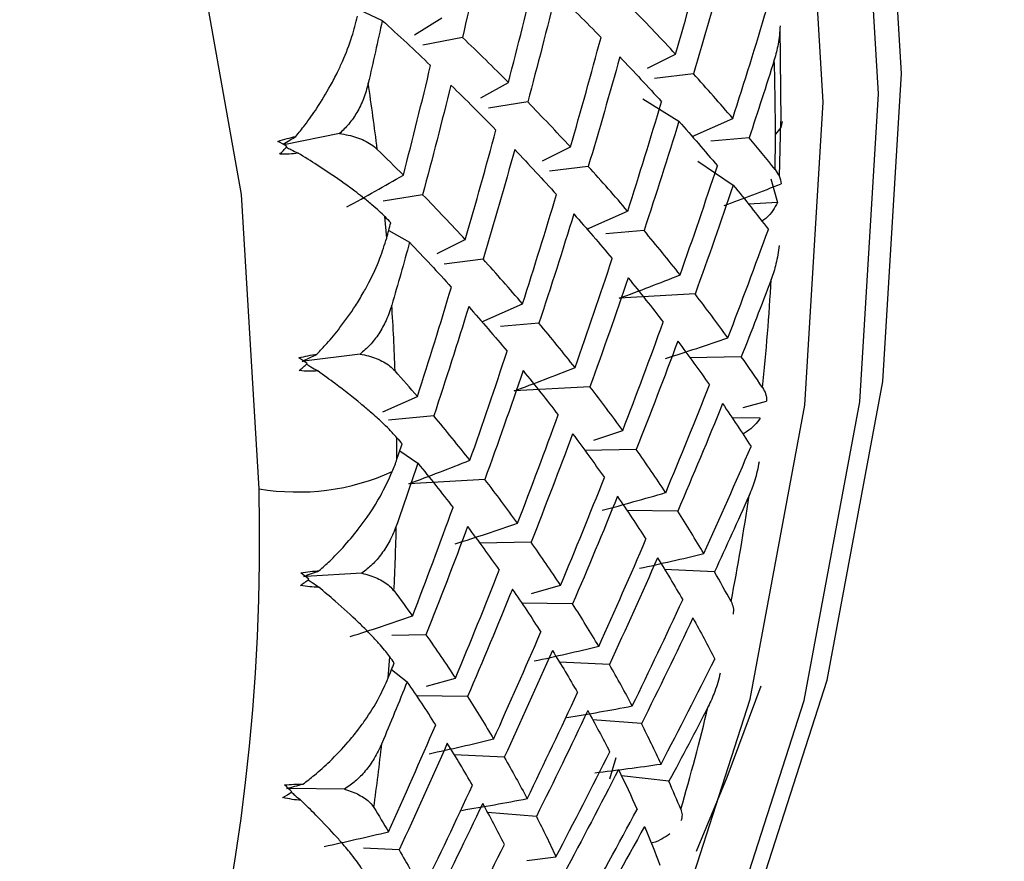
# Paper-space layout '_Dimetric' of a CAD drawing. Units: millimetres. Extents: x -96 to 64, y -130 to 37.
# Drawn here: x 10 to 15, y -2 to 2 of the extents above; entities that cross this region are included whole.
import ezdxf

# ---------------------------------------------------------------- set-up
doc = ezdxf.new("R2010")
doc.units = ezdxf.units.MM

psp = doc.layouts.new('_Dimetric')

# ---------------------------------------------------------------- linework, layer by layer
at = {"color": 7, "linetype": 'Continuous', "lineweight": 25}
for p, q in [((11.6911, 2.4269), (11.8008, 2.3762)), ((11.9517, 2.3086), (12.0785, 2.3884)), ((13.6649, 1.904), (13.66, 2.3457)), ((12.1751, 2.2972), (11.9901, 2.2606)), ((13.0399, 2.1531), (13.1708, 2.2185)), ((13.254, 2.1276), (13.0725, 2.1047)), ((12.2612, 2.0142), (12.3901, 2.0868)), ((12.4801, 1.9956), (12.2966, 1.966)), ((13.0177, 2.0096), (13.1865, 1.9055)), ((13.2478, 1.8347), (13.4381, 1.9185)), ((13.657, 1.6467), (13.6626, 1.9044)), ((11.601, 1.8475), (11.3403, 1.796)), ((13.5146, 1.8282), (13.3354, 1.8119)), ((12.5488, 1.7201), (12.6797, 1.7856)), ((13.2745, 1.7185), (13.4405, 1.607)), ((12.7629, 1.6946), (12.5814, 1.6717)), ((13.6151, 1.637), (13.6469, 1.5254)), ((11.9891, 1.5624), (11.8052, 1.5326)), ((13.6469, 1.5254), (13.5113, 1.5178)), ((12.7566, 1.4017), (12.947, 1.4856)), ((11.8213, 1.36), (11.8119, 1.4606)), ((11.8308, 1.3951), (11.9284, 1.3401)), ((13.0235, 1.3953), (12.8443, 1.379)), ((12.0578, 1.287), (12.1887, 1.3524)), ((12.2719, 1.2615), (12.0904, 1.2386)), ((13.2619, 1.0985), (12.9072, 1.0785)), ((12.2656, 0.9686), (12.456, 1.0525)), ((12.5325, 0.9622), (12.3533, 0.9459)), ((11.6972, 0.8177), (11.4341, 0.7845)), ((13.478, 0.8054), (13.238, 0.8001)), ((12.7708, 0.6656), (12.4161, 0.6455)), ((11.8035, 0.5482), (11.965, 0.6193)), ((13.4869, 0.5676), (13.5963, 0.5979)), ((12.0415, 0.529), (11.8295, 0.5097)), ((13.5664, 0.5181), (13.4347, 0.5197)), ((12.7891, 0.4162), (12.9239, 0.4607)), ((11.8694, 0.327), (11.8686, 0.4269)), ((12.9869, 0.3724), (12.7468, 0.3672)), ((11.8821, 0.3651), (11.9673, 0.3078)), ((12.2798, 0.2324), (11.9251, 0.2124)), ((13.1809, 0.0839), (12.9436, 0.0868)), ((12.4959, -0.0606), (12.2558, -0.0659)), ((11.7051, -0.2055), (11.4413, -0.2204)), ((13.3527, -0.1992), (13.1194, -0.1883)), ((12.4979, -0.3001), (12.6335, -0.2624)), ((12.6898, -0.3491), (12.4524, -0.3462)), ((12.0049, -0.4938), (11.8451, -0.4974)), ((11.8285, -0.6952), (11.8363, -0.5966)), ((12.8617, -0.6321), (12.6283, -0.6212)), ((11.8444, -0.655), (11.9173, -0.7128)), ((12.0068, -0.7332), (12.1425, -0.6955)), ((12.1988, -0.7822), (11.9615, -0.7793)), ((13.0115, -0.9086), (12.7834, -0.8902)), ((12.3706, -1.0651), (12.1372, -1.0543)), ((12.8922, -1.0688), (12.8616, -1.1683)), ((13.1397, -1.1778), (12.9182, -1.1523)), ((11.6245, -1.2145), (11.3618, -1.2112)), ((12.5205, -1.3416), (12.2923, -1.3232)), ((11.8796, -1.4984), (11.7124, -1.4906)), ((12.4757, -1.5481), (12.6121, -1.5301))]:
    psp.add_line(p, q, dxfattribs=at)
at = {"color": 7, "linetype": 'Continuous', "lineweight": 25, "flags": 128}
for points in [[(10.5492, -5.825), (10.9084, -5.4797), (11.7827, -4.4651), (12.5161, -3.3347), (13.0979, -2.1051), (13.5196, -0.7941), (13.7752, 0.5791), (13.8608, 1.9946), (13.7752, 3.4316), (13.5196, 4.8692), (13.0979, 6.2865), (12.5161, 7.6627), (11.7827, 8.9779), (10.9084, 10.2128), (9.906, 11.3494), (8.7901, 12.3712), (7.5769, 13.2632), (6.2842, 14.0125), (4.9308, 14.6081), (3.5364, 15.0413), (2.1213, 15.3059)], [(8.9835, -7.2012), (10.1008, -6.4582), (11.1192, -5.56), (12.0074, -4.5293), (12.7525, -3.3809), (13.3435, -2.1316), (13.772, -0.7997), (14.0316, 0.5954), (14.1186, 2.0334), (14.0316, 3.4933), (13.772, 4.9538), (13.3435, 6.3936), (12.7525, 7.7918), (12.0074, 9.1279), (11.1192, 10.3825), (10.1008, 11.5373), (8.9671, 12.5753), (7.7346, 13.4816), (6.4212, 14.2428), (6.3178, 14.2948)], [(10.7344, -5.9303), (11.2263, -5.4655), (12.1146, -4.4347), (12.8596, -3.2864), (13.4507, -2.0371), (13.8792, -0.7052), (14.1388, 0.6899), (14.2257, 2.1279), (14.1388, 3.5878), (13.8792, 5.0483), (13.4507, 6.4882), (12.8596, 7.8864), (12.1146, 9.2225), (11.2263, 10.4771), (10.208, 11.6318), (9.0743, 12.6699), (7.8417, 13.5761), (7.7069, 13.6633)], [(11.225, 0.1886), (11.1431, 1.5626), (10.8988, 2.9372), (10.4955, 4.2924), (9.9392, 5.6083), (9.238, 6.8658), (8.402, 8.0466), (7.4435, 9.1334), (6.3765, 10.1104), (5.2165, 10.9633), (3.9804, 11.6798), (2.6863, 12.2493), (1.353, 12.6635), (0, 12.9165), (-1.353, 13.0045), (-2.6863, 12.9262), (-3.9804, 12.6828), (-5.2165, 12.2778), (-6.3765, 11.7171), (-7.0248, 11.3122)], [(13.6695, 1.9038), (13.6627, 1.8761), (13.6372, 1.8446)], [(13.2688, -1.5035), (13.4123, -1.159), (13.5701, -0.7316)]]:
    psp.add_lwpolyline(points, dxfattribs=at)
at = {"color": 7, "linetype": 'Continuous', "lineweight": 25}
for centre, radius, start, end in [((7.454, 3.1096), 16.7046, 261.37812, 358.57797), ((1.6933, 1.8442), 11.944, 0.00153, 1.67106), ((-0.6218, 0.2441), 12.4931, 7.03446, 8.46362), ((1.7901, 1.8445), 11.8472, 359.20441, 0.00035), ((2.1095, 1.831), 11.5273, 354.17429, 356.6944), ((-0.2379, 0.2798), 12.1075, 2.17269, 3.63205), ((11.4048, 1.2458), 1.0724, 260.3449, 294.3899), ((1.4275, -0.0476), 9.8003, 298.1615, 1.38072), ((2.4773, 1.7853), 11.1567, 349.0298, 351.60543), ((0.1505, 0.2828), 11.7189, 357.20525, 358.69669), ((2.8145, 1.7121), 10.8115, 343.77496, 346.40513), ((0.5287, 0.2527), 11.3394, 352.12766, 353.65219)]:
    psp.add_arc(centre, radius, start, end, dxfattribs=at)
for points, knots in [([(43.5701, -109.5793), (44.0179, -109.1241), (45.2274, -107.8949), (47.0728, -105.7688), (49.1131, -103.2184), (51.0271, -100.5629), (52.8176, -97.8137), (54.4797, -94.9739), (56.0107, -92.0493), (57.4076, -89.0451), (58.6678, -85.9668), (59.789, -82.82), (60.769, -79.6106), (61.6059, -76.3444), (62.2982, -73.0276), (62.8444, -69.6662), (63.2436, -66.2665), (63.4948, -62.8348), (63.5976, -59.3776), (63.5518, -55.9013), (63.3573, -52.4123), (63.0146, -48.9173), (62.5243, -45.4227), (61.8872, -41.9351), (61.1045, -38.461), (60.1777, -35.0069), (59.1085, -31.5793), (57.899, -28.1845), (56.5513, -24.8289), (55.068, -21.5187), (53.4519, -18.2602), (51.7059, -15.0594), (49.8334, -11.9222), (47.8378, -8.8544), (45.7228, -5.8619), (43.4923, -2.9501), (41.1506, -0.1244), (38.7019, 2.6098), (36.1507, 5.2475), (33.5019, 7.7837), (30.7602, 10.2138), (27.9309, 12.5332), (25.0191, 14.7375), (22.0302, 16.8227), (18.9698, 18.7847), (15.8436, 20.62), (12.6574, 22.3251), (9.417, 23.8966), (6.1287, 25.3321), (2.7983, 26.6272), (-0.5674, 27.7851), (-3.9642, 28.7828), (-6.3075, 29.4099), (-7.5205, 29.662), (-7.5883, 29.6761)], [0, 0, 0, 0, 0.011529, 0.031135, 0.050743, 0.070355, 0.089971, 0.109594, 0.129225, 0.148863, 0.168511, 0.188168, 0.207835, 0.227512, 0.247199, 0.266896, 0.286603, 0.30632, 0.326046, 0.345781, 0.365523, 0.385274, 0.405031, 0.424794, 0.444563, 0.464338, 0.484117, 0.5039, 0.523687, 0.543477, 0.56327, 0.583065, 0.602863, 0.622662, 0.642463, 0.662265, 0.682068, 0.701871, 0.721676, 0.74148, 0.761285, 0.781089, 0.800893, 0.820696, 0.840498, 0.860299, 0.880098, 0.899895, 0.919689, 0.93948, 0.959267, 0.97905, 0.998829, 1, 1, 1, 1]), ([(-9.7532, 19.9118), (-8.7774, 19.6783), (-6.7424, 19.1913), (-3.6698, 18.2728), (-0.5393, 17.2007), (2.5578, 15.9862), (5.6157, 14.636), (8.6277, 13.1519), (11.5876, 11.5372), (14.4892, 9.7952), (17.3264, 7.9296), (20.0933, 5.9441), (22.7841, 3.8431), (25.3931, 1.6309), (27.9148, -0.6879), (30.344, -3.1085), (32.6754, -5.6256), (34.9044, -8.2341), (37.0261, -10.9283), (39.0362, -13.7028), (40.9304, -16.5515), (42.7048, -19.4686), (44.3557, -22.4478), (45.8798, -25.4828), (47.2737, -28.5674), (48.5348, -31.6951), (49.6603, -34.8592), (50.648, -38.0531), (51.4959, -41.2701), (52.2023, -44.5037), (52.7658, -47.7469), (53.1853, -50.9931), (53.4598, -54.2355), (53.589, -57.4674), (53.5724, -60.6822), (53.4103, -63.8731), (53.1029, -67.0337), (52.6509, -70.1575), (52.055, -73.2379), (51.3166, -76.2686), (50.4369, -79.2435), (49.4179, -82.1563), (48.2614, -85.001), (46.9697, -87.7717), (45.5453, -90.4626), (43.9914, -93.0681), (42.3099, -95.5817), (40.5085, -98.0025), (38.5749, -100.3086), (37.2098, -101.8411), (36.4601, -102.5712), (36.4275, -102.6029)], [0, 0, 0, 0, 0.019198, 0.040034, 0.060863, 0.081684, 0.1025, 0.123311, 0.144117, 0.164919, 0.185718, 0.206514, 0.227307, 0.248099, 0.268888, 0.289677, 0.310464, 0.331251, 0.352037, 0.372822, 0.393608, 0.414394, 0.43518, 0.455968, 0.476757, 0.497547, 0.51834, 0.539136, 0.559936, 0.58074, 0.601549, 0.622364, 0.643186, 0.664016, 0.684855, 0.705703, 0.726563, 0.747435, 0.768321, 0.78922, 0.810134, 0.831064, 0.85201, 0.872971, 0.893949, 0.914942, 0.935949, 0.956969, 0.978002, 0.999044, 1, 1, 1, 1]), ([(-75.8723, 11.2323), (-76.2489, 10.856), (-77.3935, 9.7121), (-79.1853, 7.6809), (-81.249, 5.1509), (-83.1863, 2.514), (-85.0009, -0.2174), (-86.6877, -3.0404), (-88.2439, -5.9492), (-89.6666, -8.9386), (-90.9531, -12.0032), (-92.101, -15.1374), (-93.1081, -18.3353), (-93.9725, -21.5911), (-94.6924, -24.8987), (-95.2667, -28.2521), (-95.6939, -31.645), (-95.9734, -35.071), (-96.1046, -38.5239), (-96.0872, -41.9971), (-95.9211, -45.4841), (-95.6066, -48.9785), (-95.1444, -52.4737), (-94.5352, -55.9631), (-93.7802, -59.4403), (-92.8808, -62.8987), (-91.8386, -66.3319), (-90.6557, -69.7334), (-89.3342, -73.097), (-87.8766, -76.4163), (-86.2856, -79.6851), (-84.5642, -82.8975), (-82.7155, -86.0473), (-80.7431, -89.1287), (-78.6506, -92.136), (-76.4419, -95.0637), (-74.1211, -97.9062), (-71.6924, -100.6582), (-69.1604, -103.3147), (-66.5299, -105.8707), (-63.8056, -108.3214), (-60.9926, -110.6623), (-58.0961, -112.8889), (-55.1215, -114.9971), (-52.0743, -116.9829), (-48.9603, -118.8427), (-45.785, -120.5729), (-42.5545, -122.1702), (-39.2748, -123.6316), (-35.952, -124.9544), (-32.5923, -126.1361), (-29.202, -127.1743), (-25.7875, -128.0672), (-22.3551, -128.8131), (-18.9113, -129.4105), (-15.4626, -129.8582), (-12.0154, -130.1555), (-8.5763, -130.3019), (-5.1517, -130.297), (-1.7482, -130.1409), (1.628, -129.8339), (4.9704, -129.3768), (8.2728, -128.7704), (11.529, -128.0159), (14.7329, -127.1148), (17.8786, -126.069), (20.9601, -124.8805), (23.972, -123.5516), (26.9081, -122.0844), (29.765, -120.4841), (32.5302, -118.7444), (34.7122, -117.2543), (35.9354, -116.3005), (36.302, -116.0146)], [0, 0, 0, 0, 0.0069685, 0.0211807, 0.0353943, 0.0496103, 0.0638299, 0.0780538, 0.0922829, 0.1065178, 0.1207591, 0.1350072, 0.1492625, 0.1635251, 0.1777951, 0.1920725, 0.206357, 0.2206485, 0.2349467, 0.2492512, 0.2635617, 0.2778778, 0.2921989, 0.3065248, 0.3208549, 0.3351888, 0.3495262, 0.3638666, 0.3782098, 0.3925553, 0.4069029, 0.4212523, 0.4356033, 0.4499556, 0.4643091, 0.4786635, 0.4930186, 0.5073744, 0.5217306, 0.536087, 0.5504435, 0.5647998, 0.5791559, 0.5935114, 0.6078663, 0.6222202, 0.6365728, 0.650924, 0.6652733, 0.6796204, 0.6939648, 0.7083063, 0.7226443, 0.7369784, 0.7513081, 0.7656329, 0.7799523, 0.7942659, 0.8085731, 0.8228737, 0.8371671, 0.8514532, 0.8657316, 0.8800023, 0.8942653, 0.9085206, 0.9227686, 0.9370095, 0.9512439, 0.9654724, 0.9796958, 0.9939148, 1, 1, 1, 1]), ([(30.28, -108.0381), (30.107, -108.1759), (29.1502, -108.9376), (27.3134, -110.2015), (24.7716, -111.8197), (22.1352, -113.296), (19.4204, -114.6404), (16.6303, -115.8466), (13.7716, -116.913), (10.8502, -117.8372), (7.8724, -118.6174), (4.8444, -119.252), (1.7726, -119.7398), (-1.3364, -120.0799), (-4.4762, -120.2716), (-7.6403, -120.3147), (-10.822, -120.209), (-14.0147, -119.955), (-17.2118, -119.553), (-20.4067, -119.0042), (-23.5927, -118.3095), (-26.7631, -117.4704), (-29.9115, -116.4887), (-33.0312, -115.3665), (-36.1158, -114.1061), (-39.1588, -112.71), (-42.1538, -111.1812), (-45.0946, -109.5229), (-47.9751, -107.7385), (-50.7891, -105.8318), (-53.5308, -103.8066), (-56.1944, -101.6673), (-58.7744, -99.4184), (-61.2653, -97.0645), (-63.6618, -94.6106), (-65.959, -92.0618), (-68.1521, -89.4236), (-70.2364, -86.7015), (-72.2076, -83.9011), (-74.0616, -81.0285), (-75.7945, -78.0897), (-77.4027, -75.0908), (-78.8829, -72.0382), (-80.232, -68.9383), (-81.4473, -65.7975), (-82.5263, -62.6226), (-83.4668, -59.42), (-84.2668, -56.1966), (-84.9249, -52.959), (-85.4396, -49.7141), (-85.8099, -46.4684), (-86.0351, -43.2288), (-86.1148, -40.002), (-86.0489, -36.7945), (-85.8374, -33.6131), (-85.4808, -30.4643), (-84.9798, -27.3546), (-84.3354, -24.2903), (-83.5488, -21.2778), (-82.6217, -18.3233), (-81.5557, -15.433), (-80.3531, -12.6127), (-79.016, -9.8685), (-77.5474, -7.206), (-75.9497, -4.6311), (-74.2273, -2.1482), (-72.3798, 0.2334), (-70.5248, 2.4066), (-69.2327, 3.7304), (-68.6399, 4.3378)], [0, 0, 0, 0, 0.0033708, 0.0186342, 0.0338949, 0.0491511, 0.0644012, 0.0796436, 0.0948773, 0.1101011, 0.1253145, 0.140517, 0.1557084, 0.1708886, 0.186058, 0.2012169, 0.2163657, 0.2315051, 0.2466357, 0.2617583, 0.2768734, 0.2919818, 0.3070842, 0.3221813, 0.3372737, 0.3523619, 0.3674465, 0.382528, 0.3976067, 0.4126831, 0.4277576, 0.4428304, 0.4579018, 0.472972, 0.4880414, 0.50311, 0.5181782, 0.533246, 0.5483136, 0.5633813, 0.5784492, 0.5935177, 0.608587, 0.6236574, 0.6387292, 0.6538029, 0.6688789, 0.6839577, 0.6990398, 0.7141258, 0.7292164, 0.7443123, 0.7594141, 0.7745227, 0.7896388, 0.8047632, 0.8198967, 0.83504, 0.8501936, 0.8653583, 0.8805343, 0.8957218, 0.910921, 0.9261315, 0.941353, 0.9565847, 0.9718257, 0.9870746, 1, 1, 1, 1]), ([(11.3969, 1.8343), (11.411, 1.8519), (11.4455, 1.8946), (11.5012, 1.9739), (11.5518, 2.0571), (11.59, 2.1308), (11.6252, 2.207), (11.6599, 2.2953), (11.6768, 2.3645), (11.6846, 2.3961)], [0, 0, 0, 0, 0.101803, 0.247092, 0.436063, 0.544585, 0.631036, 0.83133, 1, 1, 1, 1]), ([(13.659, 2.3505), (13.657, 2.3221), (13.6531, 2.2684), (13.6388, 2.2168), (13.6321, 2.1925)], [0, 0, 0, 0, 0.530374, 1, 1, 1, 1]), ([(11.7353, 2.0828), (11.7286, 2.0585), (11.7158, 2.0116), (11.6843, 1.9479), (11.6471, 1.8926), (11.6159, 1.8621), (11.601, 1.8475)], [0, 0, 0, 0, 0.2806672, 0.5400738, 0.7793557, 1, 1, 1, 1]), ([(11.601, 1.8475), (11.6148, 1.8455), (11.6434, 1.8414), (11.682, 1.8305), (11.7181, 1.8158), (11.751, 1.7972), (11.7683, 1.7819), (11.7773, 1.774)], [0, 0, 0, 0, 0.175088, 0.361886, 0.561216, 0.773743, 1, 1, 1, 1]), ([(11.3374, 1.7977), (11.3477, 1.804), (11.3676, 1.8162), (11.3874, 1.8285), (11.3969, 1.8343)], [0, 0, 0, 0, 0.519183, 1, 1, 1, 1]), ([(11.3526, 1.784), (11.3598, 1.7804), (11.3781, 1.7713), (11.3964, 1.762), (11.4075, 1.7564)], [0, 0, 0, 0, 0.394, 1, 1, 1, 1]), ([(11.8119, 1.4606), (11.8037, 1.4687), (11.7863, 1.4859), (11.7515, 1.5164), (11.7128, 1.5479), (11.6696, 1.5812), (11.6028, 1.6303), (11.5151, 1.6896), (11.4374, 1.7378), (11.4075, 1.7564)], [0, 0, 0, 0, 0.1036728, 0.2197457, 0.3482563, 0.4418197, 0.5594614, 0.8304254, 1, 1, 1, 1]), ([(13.6361, 1.68), (13.643, 1.6701), (13.6579, 1.6489), (13.6623, 1.6257), (13.6647, 1.6135)], [0, 0, 0, 0, 0.469626, 1, 1, 1, 1]), ([(13.6469, 1.5254), (13.6336, 1.5005), (13.6177, 1.4708), (13.5803, 1.4429), (13.5743, 1.4384)], [0, 0, 0, 0, 0.839052, 1, 1, 1, 1]), ([(11.4952, 0.8171), (11.5108, 0.8336), (11.5484, 0.8734), (11.6099, 0.9483), (11.6665, 1.0279), (11.7097, 1.099), (11.75, 1.1731), (11.7904, 1.2596), (11.8116, 1.3285), (11.8213, 1.36)], [0, 0, 0, 0, 0.101803, 0.247092, 0.436063, 0.544585, 0.631036, 0.83133, 1, 1, 1, 1]), ([(13.6543, 1.3246), (13.6505, 1.2959), (13.6433, 1.2418), (13.6259, 1.1904), (13.6177, 1.1663)], [0, 0, 0, 0, 0.5303736, 1, 1, 1, 1]), ([(11.8452, 1.0468), (11.8371, 1.0226), (11.8215, 0.9759), (11.7863, 0.9135), (11.7459, 0.8601), (11.713, 0.8315), (11.6972, 0.8177)], [0, 0, 0, 0, 0.280667, 0.540074, 0.779356, 1, 1, 1, 1]), ([(11.6972, 0.8177), (11.7105, 0.815), (11.7381, 0.8095), (11.7745, 0.7971), (11.8081, 0.7813), (11.838, 0.762), (11.8531, 0.7467), (11.8608, 0.7389)], [0, 0, 0, 0, 0.175088, 0.361886, 0.561216, 0.773743, 1, 1, 1, 1]), ([(11.4474, 0.7708), (11.454, 0.7669), (11.4713, 0.7564), (11.4885, 0.7459), (11.4992, 0.7394)], [0, 0, 0, 0, 0.381375, 1, 1, 1, 1]), ([(11.8686, 0.4269), (11.8616, 0.435), (11.8466, 0.4521), (11.816, 0.4832), (11.7813, 0.5157), (11.7422, 0.5506), (11.6812, 0.6024), (11.6, 0.6661), (11.5272, 0.719), (11.4992, 0.7394)], [0, 0, 0, 0, 0.103673, 0.219746, 0.348256, 0.44182, 0.559461, 0.830425, 1, 1, 1, 1]), ([(13.5773, 0.661), (13.5828, 0.6514), (13.5945, 0.6309), (13.5957, 0.6093), (13.5963, 0.5979)], [0, 0, 0, 0, 0.469626, 1, 1, 1, 1]), ([(13.5664, 0.5181), (13.5499, 0.496), (13.5305, 0.4701), (13.4905, 0.4475), (13.4847, 0.4442)], [0, 0, 0, 0, 0.855075, 1, 1, 1, 1]), ([(13.5609, 0.3142), (13.5553, 0.2854), (13.5446, 0.2311), (13.5241, 0.1804), (13.5144, 0.1565)], [0, 0, 0, 0, 0.5303736, 1, 1, 1, 1]), ([(11.5064, -0.1939), (11.5228, -0.179), (11.5613, -0.1443), (11.6232, -0.0801), (11.7067, 0.0194), (11.788, 0.1389), (11.8301, 0.2307), (11.8477, 0.2691)], [0, 0, 0, 0, 0.111766, 0.261009, 0.447896, 0.769573, 1, 1, 1, 1]), ([(11.8664, 0.0163), (11.8568, -0.0077), (11.8384, -0.054), (11.7995, -0.1147), (11.7561, -0.166), (11.7216, -0.1927), (11.7051, -0.2055)], [0, 0, 0, 0, 0.280667, 0.540074, 0.779356, 1, 1, 1, 1]), ([(11.7051, -0.2055), (11.7178, -0.2088), (11.7442, -0.2156), (11.7784, -0.2294), (11.8093, -0.246), (11.8361, -0.2658), (11.8489, -0.2808), (11.8555, -0.2886)], [0, 0, 0, 0, 0.175088, 0.361886, 0.561216, 0.773743, 1, 1, 1, 1]), ([(11.4552, -0.236), (11.4611, -0.2402), (11.4773, -0.2518), (11.4934, -0.2634), (11.5036, -0.2708)], [0, 0, 0, 0, 0.3683366, 1, 1, 1, 1]), ([(11.8363, -0.5966), (11.8305, -0.5887), (11.818, -0.5718), (11.7915, -0.5406), (11.761, -0.5074), (11.7261, -0.4713), (11.6712, -0.4173), (11.597, -0.3499), (11.5296, -0.2928), (11.5036, -0.2708)], [0, 0, 0, 0, 0.103676, 0.219753, 0.348268, 0.44183, 0.559472, 0.830427, 1, 1, 1, 1]), ([(13.4301, -0.3378), (13.4341, -0.347), (13.4427, -0.3664), (13.4407, -0.3862), (13.4396, -0.3967)], [0, 0, 0, 0, 0.469626, 1, 1, 1, 1]), ([(13.3795, -0.673), (13.372, -0.7017), (13.3579, -0.7559), (13.3342, -0.8058), (13.3231, -0.8292)], [0, 0, 0, 0, 0.530374, 1, 1, 1, 1]), ([(11.4301, -1.191), (11.448, -1.1773), (11.4915, -1.1438), (11.5635, -1.0789), (11.631, -1.0082), (11.6837, -0.9433), (11.7338, -0.8748), (11.7853, -0.7932), (11.8149, -0.7259), (11.8285, -0.6952)], [0, 0, 0, 0, 0.101803, 0.247092, 0.436063, 0.544585, 0.631036, 0.83133, 1, 1, 1, 1]), ([(11.7986, -1.001), (11.7876, -1.0247), (11.7664, -1.0702), (11.7239, -1.1291), (11.6776, -1.178), (11.6417, -1.2026), (11.6245, -1.2145)], [0, 0, 0, 0, 0.280667, 0.540074, 0.779356, 1, 1, 1, 1]), ([(11.3759, -1.2287), (11.3812, -1.2332), (11.3961, -1.2458), (11.4111, -1.2584), (11.4207, -1.2666)], [0, 0, 0, 0, 0.3549163, 1, 1, 1, 1]), ([(11.6245, -1.2145), (11.6366, -1.2183), (11.6617, -1.2262), (11.6935, -1.2411), (11.7217, -1.2584), (11.7453, -1.2782), (11.7558, -1.2929), (11.7613, -1.3004)], [0, 0, 0, 0, 0.175088, 0.361886, 0.561216, 0.773743, 1, 1, 1, 1]), ([(11.7153, -1.6023), (11.7106, -1.5945), (11.7007, -1.5782), (11.6784, -1.5471), (11.6521, -1.5136), (11.6216, -1.4768), (11.5729, -1.4211), (11.5062, -1.3507), (11.4444, -1.29), (11.4207, -1.2666)], [0, 0, 0, 0, 0.103676, 0.219753, 0.348268, 0.44183, 0.559472, 0.830427, 1, 1, 1, 1]), ([(13.1954, -1.3088), (13.198, -1.3173), (13.2036, -1.3355), (13.1985, -1.3532), (13.1958, -1.3626)], [0, 0, 0, 0, 0.469626, 1, 1, 1, 1]), ([(13.1438, -1.4232), (13.1218, -1.439), (13.0989, -1.4555), (13.0587, -1.4669), (13.057, -1.4674)], [0, 0, 0, 0, 0.957985, 1, 1, 1, 1])]:
    psp.add_open_spline(points, degree=3, knots=knots, dxfattribs=at)
for points in [[(12.2919, 2.8093), (12.2547, 2.6386), (12.2158, 2.4678), (12.1751, 2.297)], [(13.1708, 2.2184), (13.2202, 2.389), (13.2679, 2.5597), (13.3137, 2.7305)], [(13.4016, 2.6393), (13.3542, 2.4686), (13.305, 2.298), (13.254, 2.1274)], [(12.3902, 2.0866), (12.4345, 2.2574), (12.477, 2.4282), (12.5177, 2.5991)], [(12.6122, 2.5078), (12.57, 2.337), (12.526, 2.1661), (12.4801, 1.9954)], [(12.6121, 2.5076), (12.684, 2.4374), (12.7541, 2.3673), (12.8225, 2.2972)], [(13.1708, 2.2185), (13.106, 2.2885), (13.0395, 2.3585), (12.9711, 2.4286)], [(13.4381, 1.9184), (13.4927, 2.0886), (13.5455, 2.259), (13.5965, 2.4295)], [(11.8008, 2.3763), (11.7795, 2.2785), (11.7577, 2.1807), (11.7353, 2.0828)], [(11.8008, 2.3762), (11.8778, 2.3062), (11.9531, 2.236), (12.0265, 2.1659)], [(12.3901, 2.0868), (12.3202, 2.1569), (12.2486, 2.227), (12.1751, 2.2972)], [(12.6798, 1.7853), (12.7292, 1.9559), (12.7768, 2.1266), (12.8226, 2.2974)], [(11.8992, 1.6535), (11.9434, 1.8243), (11.9859, 1.9952), (12.0266, 2.166)], [(12.9105, 2.2063), (12.8631, 2.0355), (12.814, 1.8649), (12.763, 1.6944)], [(12.9104, 2.206), (12.9772, 2.136), (13.0422, 2.0661), (13.1054, 1.9963)], [(13.6321, 2.1925), (13.5939, 2.071), (13.5547, 1.9495), (13.5146, 1.8281)], [(13.4381, 1.9185), (13.3785, 1.9881), (13.3172, 2.0578), (13.254, 2.1276)], [(12.1212, 2.0747), (12.0789, 1.9039), (12.0349, 1.7331), (11.9891, 1.5623)], [(12.1211, 2.0746), (12.193, 2.0044), (12.2631, 1.9343), (12.3315, 1.8642)], [(12.6797, 1.7856), (12.6149, 1.8555), (12.5484, 1.9255), (12.4801, 1.9956)], [(12.9471, 1.4854), (13.0017, 1.6556), (13.0545, 1.8259), (13.1055, 1.9964)], [(13.1866, 1.9057), (13.1341, 1.7353), (13.0797, 1.5651), (13.0236, 1.3951)], [(13.1865, 1.9055), (13.2482, 1.8358), (13.308, 1.7663), (13.366, 1.697)], [(12.1887, 1.3522), (12.2381, 1.5229), (12.2858, 1.6936), (12.3316, 1.8644)], [(11.3132, 1.8116), (11.3419, 1.821), (11.37, 1.8285), (11.3969, 1.8343)], [(11.3556, 1.7872), (11.3416, 1.7954), (11.3275, 1.8035), (11.3132, 1.8116)], [(13.6361, 1.68), (13.5965, 1.7293), (13.556, 1.7787), (13.5146, 1.8282)], [(11.3214, 1.7514), (11.3329, 1.763), (11.3443, 1.775), (11.3556, 1.7872)], [(11.4075, 1.7564), (11.3801, 1.752), (11.3512, 1.7502), (11.3214, 1.7514)], [(11.8991, 1.6536), (11.8591, 1.6937), (11.8185, 1.7339), (11.7773, 1.7741)], [(12.4195, 1.7732), (12.3721, 1.6025), (12.3229, 1.4318), (12.2719, 1.2613)], [(12.4194, 1.773), (12.4861, 1.7029), (12.5511, 1.633), (12.6143, 1.5631)], [(12.947, 1.4856), (12.8874, 1.5551), (12.8261, 1.6248), (12.7629, 1.6946)], [(13.1922, 1.1878), (13.2519, 1.3573), (13.3099, 1.5271), (13.3661, 1.6971)], [(11.6354, 1.5052), (11.7238, 1.5534), (11.8117, 1.6029), (11.8991, 1.6536)], [(13.3982, 1.5114), (13.4873, 1.5443), (13.5761, 1.5783), (13.6647, 1.6135)], [(13.4405, 1.6071), (13.3828, 1.4372), (13.3233, 1.2677), (13.2619, 1.0984)], [(13.4405, 1.607), (13.4969, 1.5379), (13.5516, 1.469), (13.6044, 1.4004)], [(12.1887, 1.3524), (12.1239, 1.4223), (12.0574, 1.4923), (11.9891, 1.5624)], [(12.456, 1.0523), (12.5106, 1.2225), (12.5634, 1.3929), (12.6144, 1.5634)], [(12.6956, 1.4726), (12.643, 1.3022), (12.5887, 1.132), (12.5325, 0.962)], [(12.6954, 1.4724), (12.757, 1.4027), (12.8169, 1.3332), (12.8749, 1.2638)], [(11.8119, 1.4605), (11.8215, 1.4508), (11.831, 1.441), (11.8405, 1.4313)], [(11.8213, 1.36), (11.8278, 1.3838), (11.8342, 1.4075), (11.8405, 1.4313)], [(13.1921, 1.188), (13.1377, 1.2568), (13.0815, 1.3259), (13.0235, 1.3953)], [(13.415, 0.8935), (13.4799, 1.0621), (13.5431, 1.2311), (13.6044, 1.4004)], [(11.9284, 1.3401), (11.9013, 1.2423), (11.8736, 1.1446), (11.8452, 1.0468)], [(11.9284, 1.3401), (11.9952, 1.27), (12.0601, 1.2), (12.1233, 1.1302)], [(12.456, 1.0525), (12.3964, 1.122), (12.335, 1.1917), (12.2719, 1.2615)], [(12.7011, 0.7547), (12.7609, 0.9242), (12.8189, 1.094), (12.875, 1.2641)], [(12.9495, 1.174), (12.8917, 1.0042), (12.8322, 0.8346), (12.7709, 0.6653)], [(12.9072, 1.0785), (13.0025, 1.1137), (13.0975, 1.1502), (13.1921, 1.188)], [(12.9493, 1.1738), (13.0058, 1.1047), (13.0604, 1.0358), (13.1132, 0.9672)], [(13.6177, 1.1663), (13.5721, 1.0458), (13.5255, 0.9254), (13.478, 0.8053)], [(11.965, 0.6192), (12.0196, 0.7894), (12.0724, 0.9598), (12.1234, 1.1303)], [(13.415, 0.8936), (13.3657, 0.9616), (13.3147, 1.0299), (13.2619, 1.0985)], [(12.2046, 1.0396), (12.152, 0.8692), (12.0976, 0.6989), (12.0415, 0.5289)], [(12.2045, 1.0394), (12.2661, 0.9697), (12.3259, 0.9002), (12.3839, 0.8308)], [(12.9239, 0.4604), (12.9889, 0.6291), (13.052, 0.7981), (13.1134, 0.9674)], [(12.7011, 0.755), (12.6467, 0.8238), (12.5905, 0.8929), (12.5325, 0.9622)], [(13.1811, 0.8783), (13.1182, 0.7093), (13.0535, 0.5405), (12.987, 0.3722)], [(13.124, 0.7976), (13.2212, 0.8283), (13.3182, 0.8603), (13.415, 0.8936)], [(13.181, 0.8781), (13.2322, 0.8098), (13.2817, 0.7418), (13.3294, 0.6742)], [(12.2101, 0.3216), (12.2698, 0.4912), (12.3278, 0.661), (12.384, 0.831)], [(11.4102, 0.8007), (11.4396, 0.8078), (11.4681, 0.8132), (11.4952, 0.8171)], [(11.4503, 0.7735), (11.4371, 0.7826), (11.4237, 0.7916), (11.4102, 0.8007)], [(11.4263, 0.7835), (11.4493, 0.7947), (11.4723, 0.8059), (11.4952, 0.8171)], [(13.5773, 0.661), (13.5452, 0.7089), (13.512, 0.757), (13.478, 0.8054)], [(11.4132, 0.7407), (11.4257, 0.7513), (11.4381, 0.7622), (11.4503, 0.7735)], [(11.4992, 0.7394), (11.4716, 0.7369), (11.4429, 0.7372), (11.4132, 0.7407)], [(11.965, 0.6193), (11.9309, 0.6591), (11.8962, 0.699), (11.8608, 0.7389)], [(12.4584, 0.7409), (12.4007, 0.5711), (12.3412, 0.4015), (12.2798, 0.2322)], [(12.4161, 0.6455), (12.5114, 0.6807), (12.6064, 0.7172), (12.7011, 0.755)], [(12.4583, 0.7407), (12.5147, 0.6716), (12.5693, 0.6027), (12.6222, 0.5341)], [(12.9239, 0.4607), (12.8747, 0.5286), (12.8236, 0.597), (12.7708, 0.6656)], [(13.1246, 0.1704), (13.1947, 0.338), (13.263, 0.5059), (13.3295, 0.6743)], [(13.3905, 0.5865), (13.3224, 0.4185), (13.2525, 0.2509), (13.1809, 0.0837)], [(13.3904, 0.5864), (13.4365, 0.5191), (13.4809, 0.4522), (13.5234, 0.3857)], [(12.21, 0.3218), (12.1557, 0.3906), (12.0995, 0.4597), (12.0415, 0.529)], [(12.4329, 0.0274), (12.4978, 0.196), (12.561, 0.365), (12.6223, 0.5343)], [(11.8686, 0.4269), (11.8767, 0.4172), (11.8848, 0.4075), (11.8929, 0.3979)], [(12.69, 0.4452), (12.6271, 0.2762), (12.5624, 0.1075), (12.4959, -0.0609)], [(12.6899, 0.445), (12.7411, 0.3767), (12.7906, 0.3086), (12.8383, 0.241)], [(11.8694, 0.327), (11.8773, 0.3506), (11.8851, 0.3743), (11.8929, 0.3979)], [(13.1245, 0.1706), (13.0805, 0.2375), (13.0346, 0.3048), (12.9869, 0.3724)], [(13.3031, -0.1143), (13.3783, 0.0519), (13.4517, 0.2186), (13.5234, 0.3858)], [(11.8477, 0.2691), (11.8558, 0.2882), (11.8631, 0.3075), (11.8694, 0.327)], [(11.9674, 0.3079), (11.9343, 0.2106), (11.9007, 0.1134), (11.8664, 0.0163)], [(11.9251, 0.2124), (12.0204, 0.2476), (12.1154, 0.284), (12.21, 0.3218)], [(11.9673, 0.3078), (12.0238, 0.2387), (12.0784, 0.1697), (12.1312, 0.1011)], [(12.4329, 0.0276), (12.3836, 0.0955), (12.3326, 0.1638), (12.2798, 0.2324)], [(12.6335, -0.2626), (12.7036, -0.0951), (12.7719, 0.0729), (12.8384, 0.2412)], [(12.8994, 0.1534), (12.8314, -0.0146), (12.7615, -0.1822), (12.6898, -0.3494)], [(12.8281, 0.0882), (12.9271, 0.1144), (13.0259, 0.1418), (13.1245, 0.1706)], [(12.8993, 0.1532), (12.9454, 0.0859), (12.9897, 0.019), (13.0322, -0.0475)], [(13.5144, 0.1565), (13.4614, 0.0377), (13.4075, -0.0809), (13.3527, -0.1993)], [(11.9419, -0.4057), (12.0068, -0.237), (12.0699, -0.068), (12.1313, 0.1012)], [(13.3031, -0.1142), (13.2641, -0.0487), (13.2234, 0.0174), (13.1809, 0.0839)], [(12.199, 0.0122), (12.1361, -0.1569), (12.0714, -0.3256), (12.0049, -0.4939)], [(12.1419, -0.0684), (12.2391, -0.0377), (12.3361, -0.0057), (12.4329, 0.0276)], [(12.1989, 0.012), (12.2501, -0.0563), (12.2996, -0.1244), (12.3472, -0.192)], [(12.6335, -0.2624), (12.5894, -0.1955), (12.5435, -0.1282), (12.4959, -0.0606)], [(12.812, -0.5474), (12.8872, -0.3812), (12.9607, -0.2145), (13.0324, -0.0473)], [(13.0867, -0.1335), (13.0134, -0.3003), (12.9384, -0.4666), (12.8617, -0.6323)], [(13.0017, -0.1829), (13.1023, -0.1613), (13.2027, -0.1384), (13.3031, -0.1142)], [(13.0865, -0.1337), (13.1275, -0.1997), (13.1667, -0.2653), (13.2041, -0.3304)], [(11.4205, -0.204), (11.4504, -0.1992), (11.4792, -0.1959), (11.5064, -0.1939)], [(11.458, -0.2337), (11.4457, -0.2239), (11.4332, -0.214), (11.4205, -0.204)], [(11.4341, -0.2208), (11.4582, -0.2119), (11.4823, -0.203), (11.5064, -0.1939)], [(12.1425, -0.6957), (12.2126, -0.5282), (12.2809, -0.3602), (12.3474, -0.1918)], [(13.4301, -0.3378), (13.4052, -0.2919), (13.3794, -0.2457), (13.3527, -0.1992)], [(11.4184, -0.2634), (11.4317, -0.2539), (11.4449, -0.244), (11.458, -0.2337)], [(11.5036, -0.2708), (11.4761, -0.2714), (11.4476, -0.269), (11.4184, -0.2634)], [(11.8555, -0.2886), (11.8849, -0.3277), (11.9137, -0.3668), (11.9419, -0.4057)], [(12.4084, -0.2796), (12.3403, -0.4477), (12.2705, -0.6153), (12.1988, -0.7824)], [(12.4082, -0.2798), (12.4543, -0.3472), (12.4986, -0.4141), (12.5411, -0.4806)], [(12.812, -0.5471), (12.773, -0.4816), (12.7323, -0.4156), (12.6898, -0.3491)], [(12.9685, -0.8259), (13.0488, -0.6613), (13.1274, -0.496), (13.2042, -0.3303)], [(11.6509, -0.5016), (11.7481, -0.4709), (11.8451, -0.4389), (11.9418, -0.4056)], [(13.2518, -0.4146), (13.1735, -0.5799), (13.0934, -0.7447), (13.0115, -0.9088)], [(13.2518, -0.4147), (13.2876, -0.4793), (13.3217, -0.5433), (13.354, -0.6068)], [(12.0049, -0.4939), (12.0525, -0.5616), (12.0984, -0.6288), (12.1425, -0.6957)], [(12.321, -0.9804), (12.3962, -0.8142), (12.4696, -0.6475), (12.5413, -0.4804)], [(12.5107, -0.6158), (12.6112, -0.5942), (12.7117, -0.5713), (12.812, -0.5471)], [(11.8563, -0.6249), (11.8497, -0.6155), (11.843, -0.6061), (11.8363, -0.5966)], [(12.5956, -0.5666), (12.5224, -0.7333), (12.4474, -0.8996), (12.3706, -1.0654)], [(12.5954, -0.5668), (12.6364, -0.6329), (12.6755, -0.6985), (12.7129, -0.7635)], [(11.8285, -0.6952), (11.8378, -0.6718), (11.8471, -0.6483), (11.8563, -0.6249)], [(12.9685, -0.8257), (12.9347, -0.7617), (12.899, -0.6972), (12.8617, -0.6321)], [(13.1032, -1.0973), (13.1886, -0.9344), (13.2722, -0.7709), (13.3541, -0.6068)], [(11.9173, -0.7127), (11.8783, -0.8089), (11.8388, -0.9051), (11.7986, -1.001)], [(12.0503, -0.9134), (12.0077, -0.8469), (11.9634, -0.78), (11.9173, -0.7127)], [(12.4775, -1.259), (12.5578, -1.0943), (12.6364, -0.9291), (12.7131, -0.7633)], [(12.1988, -0.7824), (12.2413, -0.8489), (12.282, -0.9149), (12.321, -0.9804)], [(12.6628, -0.8805), (12.7648, -0.8635), (12.8667, -0.8453), (12.9685, -0.8257)], [(12.7608, -0.8477), (12.6825, -1.013), (12.6024, -1.1777), (12.5205, -1.3419)], [(12.7606, -0.8479), (12.7964, -0.9125), (12.8305, -0.9765), (12.8629, -1.04)], [(13.3231, -0.8292), (13.2628, -0.9458), (13.2017, -1.062), (13.1397, -1.1779)], [(11.8299, -1.4135), (11.9052, -1.2473), (11.9786, -1.0806), (12.0503, -0.9134)], [(13.1032, -1.0972), (13.0744, -1.035), (13.0439, -0.9721), (13.0115, -0.9086)], [(12.1046, -0.9996), (12.0314, -1.1664), (11.9564, -1.3327), (11.8796, -1.4985)], [(12.0196, -1.0488), (12.1202, -1.0273), (12.2206, -1.0044), (12.321, -0.9802)], [(12.2221, -1.1964), (12.1847, -1.1313), (12.1455, -1.0657), (12.1046, -0.9996)], [(12.6121, -1.5304), (12.6975, -1.3675), (12.7812, -1.204), (12.863, -1.0398)], [(12.3706, -1.0654), (12.408, -1.1305), (12.4436, -1.195), (12.4775, -1.259)], [(12.7938, -1.138), (12.8969, -1.1257), (13.0001, -1.1121), (13.1032, -1.0972)], [(12.9041, -1.122), (12.8207, -1.2856), (12.7355, -1.4486), (12.6486, -1.6109)], [(12.9039, -1.1222), (12.9347, -1.1851), (12.9637, -1.2474), (12.991, -1.309)], [(11.344, -1.1949), (11.3742, -1.1923), (11.403, -1.1911), (11.4301, -1.191)], [(11.3787, -1.2269), (11.3673, -1.2163), (11.3558, -1.2056), (11.344, -1.1949)], [(11.355, -1.2112), (11.38, -1.2045), (11.4051, -1.1978), (11.4301, -1.191)], [(13.1954, -1.3087), (13.1777, -1.2655), (13.1591, -1.2218), (13.1397, -1.1778)], [(11.3367, -1.2532), (11.3508, -1.2448), (11.3648, -1.236), (11.3787, -1.2269)], [(11.9864, -1.6921), (12.0668, -1.5274), (12.1453, -1.3622), (12.2221, -1.1964)], [(11.4207, -1.2666), (11.3934, -1.2652), (11.3653, -1.2609), (11.3367, -1.2532)], [(12.2697, -1.2808), (12.1914, -1.4461), (12.1113, -1.6108), (12.0295, -1.7749)], [(12.1718, -1.3135), (12.2738, -1.2965), (12.3757, -1.2783), (12.4775, -1.2587)], [(12.372, -1.4729), (12.3397, -1.4094), (12.3056, -1.3454), (12.2697, -1.2808)], [(11.7613, -1.3004), (11.7847, -1.3383), (11.8076, -1.376), (11.8299, -1.4135)], [(12.7252, -1.7937), (12.8156, -1.6328), (12.9042, -1.4712), (12.9911, -1.3089)], [(12.5205, -1.3419), (12.5528, -1.4053), (12.5834, -1.4682), (12.6121, -1.5304)], [(11.5286, -1.4821), (11.6292, -1.4605), (11.7296, -1.4376), (11.8299, -1.4135)], [(13.0256, -1.3887), (12.9372, -1.5504), (12.8471, -1.7114), (12.7552, -1.8716)], [(13.0256, -1.3887), (13.0513, -1.4497), (13.0754, -1.51), (13.0977, -1.5696)], [(11.8796, -1.4985), (11.917, -1.5635), (11.9526, -1.6281), (11.9864, -1.6921)], [(12.1211, -1.9635), (12.2065, -1.8006), (12.2901, -1.637), (12.372, -1.4729)]]:
    psp.add_open_spline(points, degree=3, dxfattribs=at)

doc.saveas('drawing.dxf')
